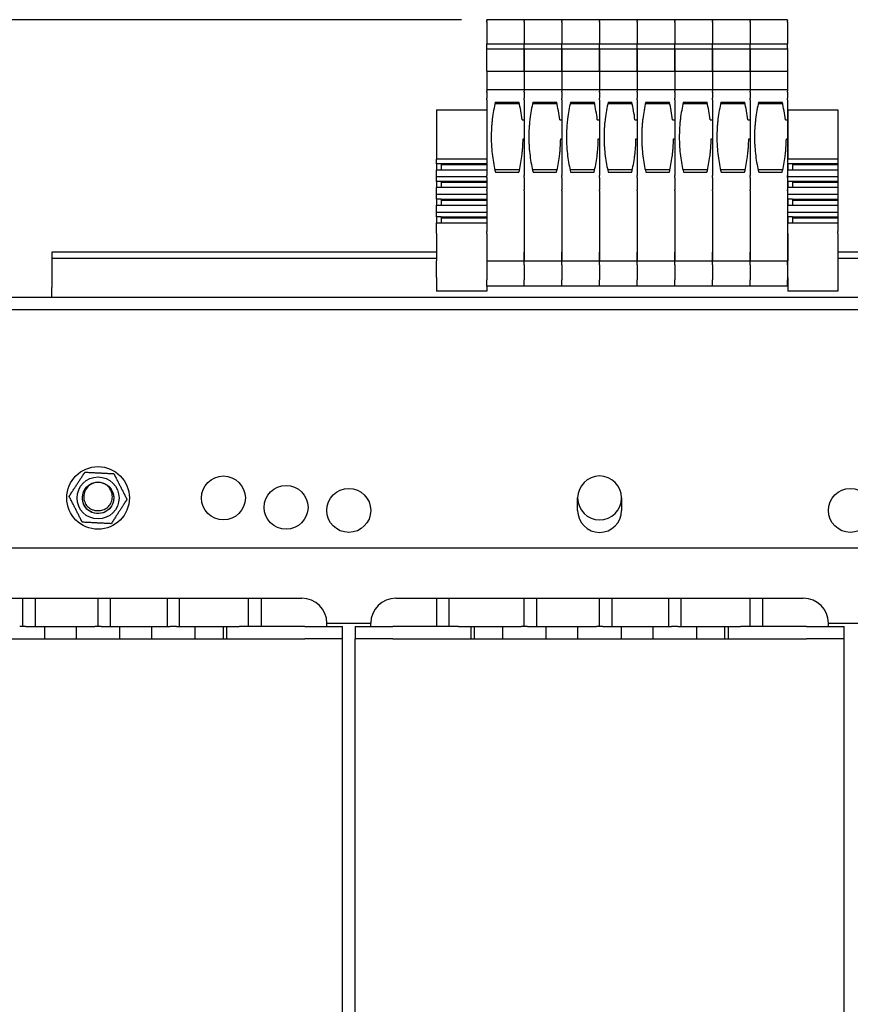
# Model space of a CAD drawing. Units: millimetres. Extents: x 0 to 1188, y 0 to 840.
# Drawn here: x 567 to 699, y 382 to 539 of the extents above; entities that cross this region are included whole.
import ezdxf

# ---------------------------------------------------------------- set-up
doc = ezdxf.new("R2010")
doc.units = ezdxf.units.MM
doc.header["$LTSCALE"] = 4
doc.layers.add('Dimensions(ISO)', color=156, linetype='Continuous', lineweight=18, true_color=0x004080)
doc.layers.add('Visible Edges(ISO)', color=7, linetype='Continuous', lineweight=25)
doc.styles.get("Standard").update_dxf_attribs({"font": 'arial.ttf'})
doc.dimstyles.new('Cotas normal (ISO) Medianas', dxfattribs={"dimscale": 4, "dimtxt": 2.5, "dimasz": 2.5, "dimexe": 3.175, "dimexo": 1, "dimgap": 0.762, "dimtad": 1, "dimrnd": 1e-08, "dimzin": 0, "dimtxsty": 'Standard', "dimcen": 0.09, "dimdle": 10, "dimclrd": 156, "dimclre": 156, "dimclrt": 156, "dimazin": 0, "dimtfac": 0.8, "dimtmove": 0, "dimatfit": 3, "dimfxl": 1, "dimtolj": 1, "dimtzin": 0, "dimlwd": 25, "dimlwe": 25, "dimarcsym": 0})

# ---------------------------------------------------------------- blocks, each defined once
blk = doc.blocks.new('*D15')
at = {"layer": 'Defpoints', "color": 0, "linetype": 'Continuous', "transparency": 16777216}
for p in [(473.55, 538.67), (641.25, 538.67), (539.25, 270.37)]:
    blk.add_point(p, dxfattribs=at)
at = {"layer": 'Dimensions(ISO)', "color": 156, "linetype": 'Continuous', "lineweight": 25, "true_color": 0x004080, "transparency": 16777216}
for p, q in [((637.25, 538.67), (460.85, 538.67)), ((473.55, 280.37), (473.55, 528.67)), ((535.25, 270.37), (460.85, 270.37))]:
    blk.add_line(p, q, dxfattribs=at)
at = {"layer": 'Dimensions(ISO)', "color": 156, "linetype": 'Continuous', "true_color": 0x004080, "transparency": 16777216}
for points in [[(471.89, 528.67), (475.22, 528.67), (473.55, 538.67)], [(471.89, 280.37), (475.22, 280.37), (473.55, 270.37)]]:
    blk.add_solid(points, dxfattribs=at)
at = {"layer": 'Dimensions(ISO)', "color": 156, "linetype": 'Continuous', "lineweight": 25, "true_color": 0x004080, "transparency": 16777216, "insert": (457.46, 370.08), "char_height": 10, "attachment_point": 1, "rotation": 90}
blk.add_mtext('\\A1; \\fArial|b0|i0;\\H9.9492;(C) 268,00', dxfattribs=at)

msp = doc.modelspace()

# ---------------------------------------------------------------- linework, layer by layer
at = {"layer": 'Visible Edges(ISO)'}
for p, q in [((641.251, 538.524), (641.251, 538.674)), ((647.251, 538.674), (641.251, 538.674)), ((641.251, 538.524), (641.251, 538.434)), ((641.251, 538.297), (641.251, 538.434)), ((641.251, 538.297), (641.251, 538.097)), ((641.251, 538.097), (641.251, 537.96)), ((641.251, 537.96), (641.251, 534.821)), ((647.251, 538.524), (647.251, 538.674)), ((653.251, 538.674), (647.251, 538.674)), ((647.251, 538.524), (647.251, 538.674)), ((647.251, 538.524), (647.251, 538.434)), ((647.251, 538.524), (647.251, 538.434)), ((647.251, 538.297), (647.251, 538.434)), ((647.251, 538.297), (647.251, 538.434)), ((647.251, 538.297), (647.251, 538.097)), ((647.251, 538.297), (647.251, 538.097)), ((647.251, 538.097), (647.251, 537.96)), ((647.251, 538.097), (647.251, 537.96)), ((647.251, 537.96), (647.251, 534.821)), ((647.251, 537.96), (647.251, 534.821)), ((653.251, 538.524), (653.251, 538.674)), ((659.251, 538.674), (653.251, 538.674)), ((653.251, 538.524), (653.251, 538.674)), ((653.251, 538.524), (653.251, 538.434)), ((653.251, 538.524), (653.251, 538.434)), ((653.251, 538.297), (653.251, 538.434)), ((653.251, 538.297), (653.251, 538.434)), ((653.251, 538.297), (653.251, 538.097)), ((653.251, 538.297), (653.251, 538.097)), ((653.251, 538.097), (653.251, 537.96)), ((653.251, 538.097), (653.251, 537.96)), ((653.251, 537.96), (653.251, 534.821)), ((653.251, 537.96), (653.251, 534.821)), ((659.251, 538.524), (659.251, 538.674)), ((665.251, 538.674), (659.251, 538.674)), ((659.251, 538.524), (659.251, 538.674)), ((659.251, 538.524), (659.251, 538.434)), ((659.251, 538.524), (659.251, 538.434)), ((659.251, 538.297), (659.251, 538.434)), ((659.251, 538.297), (659.251, 538.434)), ((659.251, 538.297), (659.251, 538.097)), ((659.251, 538.297), (659.251, 538.097)), ((659.251, 538.097), (659.251, 537.96)), ((659.251, 538.097), (659.251, 537.96)), ((659.251, 537.96), (659.251, 534.821)), ((659.251, 537.96), (659.251, 534.821)), ((665.251, 538.524), (665.251, 538.674)), ((665.251, 538.524), (665.251, 538.674)), ((671.251, 538.674), (665.251, 538.674)), ((665.251, 538.524), (665.251, 538.434)), ((665.251, 538.524), (665.251, 538.434)), ((665.251, 538.297), (665.251, 538.434)), ((665.251, 538.297), (665.251, 538.434)), ((665.251, 538.297), (665.251, 538.097)), ((665.251, 538.297), (665.251, 538.097)), ((665.251, 538.097), (665.251, 537.96)), ((665.251, 538.097), (665.251, 537.96)), ((665.251, 537.96), (665.251, 534.821)), ((665.251, 537.96), (665.251, 534.821)), ((671.251, 538.524), (671.251, 538.674)), ((671.251, 538.524), (671.251, 538.674)), ((677.251, 538.674), (671.251, 538.674)), ((671.251, 538.524), (671.251, 538.434)), ((671.251, 538.524), (671.251, 538.434)), ((671.251, 538.297), (671.251, 538.434)), ((671.251, 538.297), (671.251, 538.434)), ((671.251, 538.297), (671.251, 538.097)), ((671.251, 538.297), (671.251, 538.097)), ((671.251, 538.097), (671.251, 537.96)), ((671.251, 538.097), (671.251, 537.96)), ((671.251, 537.96), (671.251, 534.821)), ((671.251, 537.96), (671.251, 534.821)), ((677.251, 538.524), (677.251, 538.674)), ((677.251, 538.524), (677.251, 538.674)), ((683.251, 538.674), (677.251, 538.674)), ((677.251, 538.524), (677.251, 538.434)), ((677.251, 538.524), (677.251, 538.434)), ((677.251, 538.297), (677.251, 538.434)), ((677.251, 538.297), (677.251, 538.434)), ((677.251, 538.297), (677.251, 538.097)), ((677.251, 538.297), (677.251, 538.097)), ((677.251, 538.097), (677.251, 537.96)), ((677.251, 538.097), (677.251, 537.96)), ((677.251, 537.96), (677.251, 534.821)), ((677.251, 537.96), (677.251, 534.821)), ((683.251, 538.524), (683.251, 538.674)), ((689.251, 538.674), (683.251, 538.674)), ((683.251, 538.524), (683.251, 538.674)), ((683.251, 538.524), (683.251, 538.434)), ((683.251, 538.524), (683.251, 538.434)), ((683.251, 538.297), (683.251, 538.434)), ((683.251, 538.297), (683.251, 538.434)), ((683.251, 538.297), (683.251, 538.097)), ((683.251, 538.297), (683.251, 538.097)), ((683.251, 538.097), (683.251, 537.96)), ((683.251, 538.097), (683.251, 537.96)), ((683.251, 537.96), (683.251, 534.821)), ((683.251, 537.96), (683.251, 534.821)), ((689.251, 538.524), (689.251, 538.674)), ((689.251, 538.524), (689.251, 538.434)), ((689.251, 538.297), (689.251, 538.434)), ((689.251, 538.297), (689.251, 538.097)), ((689.251, 538.097), (689.251, 537.96)), ((689.251, 537.96), (689.251, 534.821)), ((641.251, 534.074), (641.251, 534.821)), ((641.251, 534.821), (647.251, 534.821)), ((647.251, 534.074), (647.251, 534.821)), ((647.251, 534.821), (653.251, 534.821)), ((647.251, 534.074), (647.251, 534.821)), ((653.251, 534.074), (653.251, 534.821)), ((653.251, 534.821), (659.251, 534.821)), ((653.251, 534.074), (653.251, 534.821)), ((659.251, 534.074), (659.251, 534.821)), ((659.251, 534.821), (665.251, 534.821)), ((659.251, 534.074), (659.251, 534.821)), ((665.251, 534.074), (665.251, 534.821)), ((665.251, 534.074), (665.251, 534.821)), ((665.251, 534.821), (671.251, 534.821)), ((671.251, 534.074), (671.251, 534.821)), ((671.251, 534.074), (671.251, 534.821)), ((671.251, 534.821), (677.251, 534.821)), ((677.251, 534.074), (677.251, 534.821)), ((677.251, 534.074), (677.251, 534.821)), ((677.251, 534.821), (683.251, 534.821)), ((683.251, 534.074), (683.251, 534.821)), ((683.251, 534.821), (689.251, 534.821)), ((683.251, 534.074), (683.251, 534.821)), ((689.251, 534.074), (689.251, 534.821)), ((641.251, 534.074), (641.251, 534.051)), ((641.251, 530.448), (641.251, 534.051)), ((641.251, 534.051), (647.251, 534.051)), ((647.251, 534.074), (647.251, 534.051)), ((647.251, 534.074), (647.251, 534.051)), ((647.251, 530.448), (647.251, 534.051)), ((647.251, 534.051), (653.251, 534.051)), ((647.251, 534.051), (647.251, 530.448)), ((653.251, 534.074), (653.251, 534.051)), ((653.251, 534.074), (653.251, 534.051)), ((653.251, 530.448), (653.251, 534.051)), ((653.251, 534.051), (659.251, 534.051)), ((653.251, 534.051), (653.251, 530.448)), ((659.251, 534.074), (659.251, 534.051)), ((659.251, 534.074), (659.251, 534.051)), ((659.251, 530.448), (659.251, 534.051)), ((659.251, 534.051), (665.251, 534.051)), ((659.251, 534.051), (659.251, 530.448)), ((665.251, 534.074), (665.251, 534.051)), ((665.251, 534.074), (665.251, 534.051)), ((665.251, 534.051), (665.251, 530.448)), ((665.251, 530.448), (665.251, 534.051)), ((665.251, 534.051), (671.251, 534.051)), ((671.251, 534.074), (671.251, 534.051)), ((671.251, 534.074), (671.251, 534.051)), ((671.251, 534.051), (671.251, 530.448)), ((671.251, 530.448), (671.251, 534.051)), ((671.251, 534.051), (677.251, 534.051)), ((677.251, 534.074), (677.251, 534.051)), ((677.251, 534.074), (677.251, 534.051)), ((677.251, 534.051), (677.251, 530.448)), ((677.251, 530.448), (677.251, 534.051)), ((677.251, 534.051), (683.251, 534.051)), ((683.251, 534.074), (683.251, 534.051)), ((683.251, 534.074), (683.251, 534.051)), ((683.251, 530.448), (683.251, 534.051)), ((683.251, 534.051), (689.251, 534.051)), ((683.251, 534.051), (683.251, 530.448)), ((689.251, 534.074), (689.251, 534.051)), ((689.251, 534.051), (689.251, 530.448)), ((641.251, 530.448), (647.251, 530.448)), ((641.251, 530.448), (641.251, 527.485)), ((647.251, 530.448), (653.251, 530.448)), ((647.251, 530.448), (647.251, 527.485)), ((647.251, 530.448), (647.251, 527.485)), ((653.251, 530.448), (659.251, 530.448)), ((653.251, 530.448), (653.251, 527.485)), ((653.251, 530.448), (653.251, 527.485)), ((659.251, 530.448), (665.251, 530.448)), ((659.251, 530.448), (659.251, 527.485)), ((659.251, 530.448), (659.251, 527.485)), ((665.251, 530.448), (665.251, 527.485)), ((665.251, 530.448), (671.251, 530.448)), ((665.251, 530.448), (665.251, 527.485)), ((671.251, 530.448), (671.251, 527.485)), ((671.251, 530.448), (677.251, 530.448)), ((671.251, 530.448), (671.251, 527.485)), ((677.251, 530.448), (677.251, 527.485)), ((677.251, 530.448), (683.251, 530.448)), ((677.251, 530.448), (677.251, 527.485)), ((683.251, 530.448), (689.251, 530.448)), ((683.251, 530.448), (683.251, 527.485)), ((683.251, 530.448), (683.251, 527.485)), ((689.251, 530.448), (689.251, 527.485)), ((641.251, 527.435), (641.251, 527.485)), ((647.251, 527.485), (641.251, 527.485)), ((641.251, 527.435), (641.251, 527.257)), ((641.251, 527.107), (641.251, 527.257)), ((641.251, 527.107), (641.251, 526.157)), ((647.251, 527.435), (647.251, 527.485)), ((653.251, 527.485), (647.251, 527.485)), ((647.251, 527.435), (647.251, 527.485)), ((647.251, 527.435), (647.251, 527.257)), ((647.251, 527.435), (647.251, 527.257)), ((647.251, 527.107), (647.251, 527.257)), ((647.251, 527.107), (647.251, 527.257)), ((647.251, 527.107), (647.251, 526.157)), ((647.251, 527.107), (647.251, 526.157)), ((653.251, 527.435), (653.251, 527.485)), ((659.251, 527.485), (653.251, 527.485)), ((653.251, 527.435), (653.251, 527.485)), ((653.251, 527.435), (653.251, 527.257)), ((653.251, 527.435), (653.251, 527.257)), ((653.251, 527.107), (653.251, 527.257)), ((653.251, 527.107), (653.251, 527.257)), ((653.251, 527.107), (653.251, 526.157)), ((653.251, 527.107), (653.251, 526.157)), ((659.251, 527.435), (659.251, 527.485)), ((665.251, 527.485), (659.251, 527.485)), ((659.251, 527.435), (659.251, 527.485)), ((659.251, 527.435), (659.251, 527.257)), ((659.251, 527.435), (659.251, 527.257)), ((659.251, 527.107), (659.251, 527.257)), ((659.251, 527.107), (659.251, 527.257)), ((659.251, 527.107), (659.251, 526.157)), ((659.251, 527.107), (659.251, 526.157)), ((665.251, 527.435), (665.251, 527.485)), ((665.251, 527.435), (665.251, 527.485)), ((671.251, 527.485), (665.251, 527.485)), ((665.251, 527.435), (665.251, 527.257)), ((665.251, 527.435), (665.251, 527.257)), ((665.251, 527.107), (665.251, 527.257)), ((665.251, 527.107), (665.251, 527.257)), ((665.251, 527.107), (665.251, 526.157)), ((665.251, 527.107), (665.251, 526.157)), ((671.251, 527.435), (671.251, 527.485)), ((671.251, 527.435), (671.251, 527.485)), ((677.251, 527.485), (671.251, 527.485)), ((671.251, 527.435), (671.251, 527.257)), ((671.251, 527.435), (671.251, 527.257)), ((671.251, 527.107), (671.251, 527.257)), ((671.251, 527.107), (671.251, 527.257)), ((671.251, 527.107), (671.251, 526.157)), ((671.251, 527.107), (671.251, 526.157)), ((677.251, 527.435), (677.251, 527.485)), ((677.251, 527.435), (677.251, 527.485)), ((683.251, 527.485), (677.251, 527.485)), ((677.251, 527.435), (677.251, 527.257)), ((677.251, 527.435), (677.251, 527.257)), ((677.251, 527.107), (677.251, 527.257)), ((677.251, 527.107), (677.251, 527.257)), ((677.251, 527.107), (677.251, 526.157)), ((677.251, 527.107), (677.251, 526.157)), ((683.251, 527.435), (683.251, 527.485)), ((689.251, 527.485), (683.251, 527.485)), ((683.251, 527.435), (683.251, 527.485)), ((683.251, 527.435), (683.251, 527.257)), ((683.251, 527.435), (683.251, 527.257)), ((683.251, 527.107), (683.251, 527.257)), ((683.251, 527.107), (683.251, 527.257)), ((683.251, 527.107), (683.251, 526.157)), ((683.251, 527.107), (683.251, 526.157)), ((689.251, 527.435), (689.251, 527.485)), ((689.251, 527.435), (689.251, 527.257)), ((689.251, 527.107), (689.251, 527.257)), ((689.251, 527.107), (689.251, 526.157)), ((641.251, 525.878), (641.251, 526.157)), ((641.251, 525.878), (641.251, 513.802)), ((642.577, 525.315), (646.446, 525.315)), ((642.623, 525.514), (646.399, 525.514)), ((647.251, 525.878), (647.251, 526.157)), ((647.251, 525.878), (647.251, 526.157)), ((647.251, 525.878), (647.251, 513.802)), ((647.251, 525.878), (647.251, 522.67)), ((648.577, 525.315), (652.446, 525.315)), ((648.623, 525.514), (652.399, 525.514)), ((653.251, 525.878), (653.251, 526.157)), ((653.251, 525.878), (653.251, 526.157)), ((653.251, 525.878), (653.251, 513.802)), ((653.251, 525.878), (653.251, 522.67)), ((654.577, 525.315), (658.446, 525.315)), ((654.623, 525.514), (658.399, 525.514)), ((659.251, 525.878), (659.251, 526.157)), ((659.251, 525.878), (659.251, 526.157)), ((659.251, 525.878), (659.251, 513.802)), ((659.251, 525.878), (659.251, 522.67)), ((660.577, 525.315), (664.446, 525.315)), ((660.623, 525.514), (664.399, 525.514)), ((665.251, 525.878), (665.251, 526.157)), ((665.251, 525.878), (665.251, 526.157)), ((665.251, 525.878), (665.251, 522.67)), ((665.251, 525.878), (665.251, 513.802)), ((666.577, 525.315), (670.446, 525.315)), ((666.623, 525.514), (670.399, 525.514)), ((671.251, 525.878), (671.251, 526.157)), ((671.251, 525.878), (671.251, 526.157)), ((671.251, 525.878), (671.251, 522.67)), ((671.251, 525.878), (671.251, 513.802)), ((672.577, 525.315), (676.446, 525.315)), ((672.623, 525.514), (676.399, 525.514)), ((677.251, 525.878), (677.251, 526.157)), ((677.251, 525.878), (677.251, 526.157)), ((677.251, 525.878), (677.251, 522.67)), ((677.251, 525.878), (677.251, 513.802)), ((678.577, 525.315), (682.446, 525.315)), ((678.623, 525.514), (682.399, 525.514)), ((683.251, 525.878), (683.251, 526.157)), ((683.251, 525.878), (683.251, 526.157)), ((683.251, 525.878), (683.251, 513.802)), ((683.251, 525.878), (683.251, 522.67)), ((684.577, 525.315), (688.446, 525.315)), ((684.623, 525.514), (688.399, 525.514)), ((689.251, 525.878), (689.251, 526.157)), ((689.251, 525.878), (689.251, 522.67)), ((633.251, 524.273), (633.251, 516.407)), ((633.251, 524.273), (641.251, 524.273)), ((689.266, 524.273), (689.266, 516.407)), ((689.266, 524.273), (697.266, 524.273)), ((697.266, 524.273), (697.266, 516.407)), ((646.897, 522.67), (647.251, 522.67)), ((652.897, 522.67), (653.251, 522.67)), ((658.897, 522.67), (659.251, 522.67)), ((664.897, 522.67), (665.251, 522.67)), ((670.897, 522.67), (671.251, 522.67)), ((676.897, 522.67), (677.251, 522.67)), ((682.897, 522.67), (683.251, 522.67)), ((688.897, 522.67), (689.251, 522.67)), ((689.251, 522.67), (689.251, 519.67)), ((647.05, 519.67), (647.251, 519.67)), ((647.251, 519.67), (647.251, 513.802)), ((653.05, 519.67), (653.251, 519.67)), ((653.251, 519.67), (653.251, 513.802)), ((659.05, 519.67), (659.251, 519.67)), ((659.251, 519.67), (659.251, 513.802)), ((665.05, 519.67), (665.251, 519.67)), ((665.251, 519.67), (665.251, 513.802)), ((671.05, 519.67), (671.251, 519.67)), ((671.251, 519.67), (671.251, 513.802)), ((677.05, 519.67), (677.251, 519.67)), ((677.251, 519.67), (677.251, 513.802)), ((683.05, 519.67), (683.251, 519.67)), ((683.251, 519.67), (683.251, 513.802)), ((689.05, 519.67), (689.251, 519.67)), ((689.251, 519.67), (689.251, 513.802)), ((633.251, 515.668), (633.251, 516.407)), ((641.251, 516.407), (633.251, 516.407)), ((633.251, 515.668), (633.251, 514.685)), ((634.001, 515.668), (633.251, 515.668)), ((634.001, 515.668), (634.001, 514.685)), ((641.251, 515.668), (634.001, 515.668)), ((641.251, 515.513), (634.001, 515.513)), ((689.266, 515.668), (689.266, 516.407)), ((697.266, 516.407), (689.266, 516.407)), ((689.266, 515.668), (689.266, 514.685)), ((690.016, 515.668), (689.266, 515.668)), ((690.016, 515.668), (690.016, 514.685)), ((697.266, 515.668), (690.016, 515.668)), ((697.266, 515.513), (690.016, 515.513)), ((697.266, 516.407), (697.266, 515.668)), ((697.266, 515.668), (697.266, 515.513)), ((697.266, 515.513), (697.266, 514.685)), ((633.251, 513.598), (633.251, 514.685)), ((641.251, 514.685), (633.251, 514.685)), ((641.251, 513.478), (641.251, 513.802)), ((646.47, 514.707), (642.553, 514.707)), ((642.636, 514.346), (646.387, 514.346)), ((647.251, 513.478), (647.251, 513.802)), ((647.251, 513.478), (647.251, 513.802)), ((652.47, 514.707), (648.553, 514.707)), ((648.636, 514.346), (652.387, 514.346)), ((653.251, 513.478), (653.251, 513.802)), ((653.251, 513.478), (653.251, 513.802)), ((658.47, 514.707), (654.553, 514.707)), ((654.636, 514.346), (658.387, 514.346)), ((659.251, 513.478), (659.251, 513.802)), ((659.251, 513.478), (659.251, 513.802)), ((664.47, 514.707), (660.553, 514.707)), ((660.636, 514.346), (664.387, 514.346)), ((665.251, 513.478), (665.251, 513.802)), ((665.251, 513.478), (665.251, 513.802)), ((670.47, 514.707), (666.553, 514.707)), ((666.636, 514.346), (670.387, 514.346)), ((671.251, 513.478), (671.251, 513.802)), ((671.251, 513.478), (671.251, 513.802)), ((676.47, 514.707), (672.553, 514.707)), ((672.636, 514.346), (676.387, 514.346)), ((677.251, 513.478), (677.251, 513.802)), ((677.251, 513.478), (677.251, 513.802)), ((682.47, 514.707), (678.553, 514.707)), ((678.636, 514.346), (682.387, 514.346)), ((683.251, 513.478), (683.251, 513.802)), ((683.251, 513.478), (683.251, 513.802)), ((688.47, 514.707), (684.553, 514.707)), ((684.636, 514.346), (688.387, 514.346)), ((689.251, 513.478), (689.251, 513.802)), ((689.266, 513.598), (689.266, 514.685)), ((697.266, 514.685), (689.266, 514.685)), ((697.266, 514.685), (697.266, 513.598)), ((633.251, 512.859), (633.251, 513.598)), ((641.251, 513.598), (633.251, 513.598)), ((633.251, 512.859), (633.251, 511.876)), ((634.001, 512.859), (633.251, 512.859)), ((634.001, 512.859), (634.001, 511.876)), ((641.251, 512.859), (634.001, 512.859)), ((641.251, 512.704), (634.001, 512.704)), ((641.251, 513.478), (641.251, 511.513)), ((647.251, 513.478), (647.251, 511.513)), ((647.251, 513.478), (647.251, 511.513)), ((653.251, 513.478), (653.251, 511.513)), ((653.251, 513.478), (653.251, 511.513)), ((659.251, 513.478), (659.251, 511.513)), ((659.251, 513.478), (659.251, 511.513)), ((665.251, 513.478), (665.251, 511.513)), ((665.251, 513.478), (665.251, 511.513)), ((671.251, 513.478), (671.251, 511.513)), ((671.251, 513.478), (671.251, 511.513)), ((677.251, 513.478), (677.251, 511.513)), ((677.251, 513.478), (677.251, 511.513)), ((683.251, 513.478), (683.251, 511.513)), ((683.251, 513.478), (683.251, 511.513)), ((689.251, 513.478), (689.251, 511.513)), ((689.266, 512.859), (689.266, 513.598)), ((697.266, 513.598), (689.266, 513.598)), ((689.266, 512.859), (689.266, 511.876)), ((690.016, 512.859), (689.266, 512.859)), ((690.016, 512.859), (690.016, 511.876)), ((697.266, 512.859), (690.016, 512.859)), ((697.266, 512.704), (690.016, 512.704)), ((697.266, 513.598), (697.266, 512.859)), ((697.266, 512.859), (697.266, 512.704)), ((697.266, 512.704), (697.266, 511.876)), ((633.251, 510.789), (633.251, 511.876)), ((641.251, 511.876), (633.251, 511.876)), ((633.251, 510.05), (633.251, 510.789)), ((641.251, 510.789), (633.251, 510.789)), ((641.251, 511.363), (641.251, 511.513)), ((641.251, 511.363), (641.251, 511.145)), ((641.251, 511.145), (641.251, 504.971)), ((647.251, 511.363), (647.251, 511.513)), ((647.251, 511.363), (647.251, 511.513)), ((647.251, 511.363), (647.251, 511.145)), ((647.251, 511.363), (647.251, 511.145)), ((647.251, 511.145), (647.251, 501.557)), ((647.251, 511.145), (647.251, 501.557)), ((653.251, 511.363), (653.251, 511.513)), ((653.251, 511.363), (653.251, 511.513)), ((653.251, 511.363), (653.251, 511.145)), ((653.251, 511.363), (653.251, 511.145)), ((653.251, 511.145), (653.251, 501.557)), ((653.251, 511.145), (653.251, 501.557)), ((659.251, 511.363), (659.251, 511.513)), ((659.251, 511.363), (659.251, 511.513)), ((659.251, 511.363), (659.251, 511.145)), ((659.251, 511.363), (659.251, 511.145)), ((659.251, 511.145), (659.251, 501.557)), ((659.251, 511.145), (659.251, 501.557)), ((665.251, 511.363), (665.251, 511.513)), ((665.251, 511.363), (665.251, 511.513)), ((665.251, 511.363), (665.251, 511.145)), ((665.251, 511.363), (665.251, 511.145)), ((665.251, 511.145), (665.251, 501.557)), ((665.251, 511.145), (665.251, 501.557)), ((671.251, 511.363), (671.251, 511.513)), ((671.251, 511.363), (671.251, 511.513)), ((671.251, 511.363), (671.251, 511.145)), ((671.251, 511.363), (671.251, 511.145)), ((671.251, 511.145), (671.251, 501.557)), ((671.251, 511.145), (671.251, 501.557)), ((677.251, 511.363), (677.251, 511.513)), ((677.251, 511.363), (677.251, 511.513)), ((677.251, 511.363), (677.251, 511.145)), ((677.251, 511.363), (677.251, 511.145)), ((677.251, 511.145), (677.251, 501.557)), ((677.251, 511.145), (677.251, 501.557)), ((683.251, 511.363), (683.251, 511.513)), ((683.251, 511.363), (683.251, 511.513)), ((683.251, 511.363), (683.251, 511.145)), ((683.251, 511.363), (683.251, 511.145)), ((683.251, 511.145), (683.251, 501.557)), ((683.251, 511.145), (683.251, 501.557)), ((689.251, 511.363), (689.251, 511.513)), ((689.251, 511.363), (689.251, 511.145)), ((689.251, 511.145), (689.251, 501.557)), ((689.266, 510.789), (689.266, 511.876)), ((697.266, 511.876), (689.266, 511.876)), ((689.266, 510.05), (689.266, 510.789)), ((697.266, 510.789), (689.266, 510.789)), ((697.266, 511.876), (697.266, 510.789)), ((697.266, 510.789), (697.266, 510.05)), ((633.251, 510.05), (633.251, 509.066)), ((634.001, 510.05), (633.251, 510.05)), ((633.251, 507.98), (633.251, 509.066)), ((633.251, 509.066), (641.251, 509.066)), ((634.001, 510.05), (634.001, 509.066)), ((634.001, 510.05), (641.251, 510.05)), ((634.001, 509.895), (641.251, 509.895)), ((689.266, 510.05), (689.266, 509.066)), ((690.016, 510.05), (689.266, 510.05)), ((689.266, 507.98), (689.266, 509.066)), ((689.266, 509.066), (697.266, 509.066)), ((690.016, 510.05), (690.016, 509.066)), ((690.016, 510.05), (697.266, 510.05)), ((690.016, 509.895), (697.266, 509.895)), ((697.266, 510.05), (697.266, 509.895)), ((697.266, 509.895), (697.266, 509.066)), ((697.266, 509.066), (697.266, 507.98)), ((633.251, 507.241), (633.251, 507.98)), ((633.251, 507.98), (641.251, 507.98)), ((689.266, 507.241), (689.266, 507.98)), ((689.266, 507.98), (697.266, 507.98)), ((697.266, 507.98), (697.266, 507.241)), ((633.251, 507.241), (633.251, 506.257)), ((634.001, 507.241), (633.251, 507.241)), ((633.251, 505.148), (633.251, 506.257)), ((633.251, 506.257), (641.251, 506.257)), ((634.001, 507.241), (634.001, 506.257)), ((634.001, 507.241), (641.251, 507.241)), ((634.001, 507.086), (641.251, 507.086)), ((689.266, 507.241), (689.266, 506.257)), ((690.016, 507.241), (689.266, 507.241)), ((689.266, 505.148), (689.266, 506.257)), ((689.266, 506.257), (697.266, 506.257)), ((690.016, 507.241), (690.016, 506.257)), ((690.016, 507.241), (697.266, 507.241)), ((690.016, 507.086), (697.266, 507.086)), ((697.266, 507.241), (697.266, 507.086)), ((697.266, 507.086), (697.266, 506.257)), ((697.266, 506.257), (697.266, 505.148)), ((633.251, 504.861), (633.251, 505.148)), ((633.251, 504.574), (633.251, 504.861)), ((633.251, 504.574), (633.251, 500.195)), ((641.251, 504.971), (641.251, 504.861)), ((641.251, 504.574), (641.251, 504.861)), ((641.251, 504.574), (641.251, 500.195)), ((689.266, 504.861), (689.266, 505.148)), ((689.266, 504.574), (689.266, 504.861)), ((689.266, 504.574), (689.266, 500.195)), ((697.266, 505.148), (697.266, 504.861)), ((697.266, 504.574), (697.266, 504.861)), ((697.266, 504.574), (697.266, 500.195)), ((633.251, 501.573), (571.876, 501.573)), ((571.876, 501.573), (571.876, 500.573)), ((647.251, 500.171), (647.251, 501.557)), ((647.251, 501.557), (647.251, 500.171)), ((653.251, 500.171), (653.251, 501.557)), ((653.251, 501.557), (653.251, 500.171)), ((659.251, 500.171), (659.251, 501.557)), ((659.251, 501.557), (659.251, 500.171)), ((665.251, 501.557), (665.251, 500.171)), ((665.251, 500.171), (665.251, 501.557)), ((671.251, 501.557), (671.251, 500.171)), ((671.251, 500.171), (671.251, 501.557)), ((677.251, 501.557), (677.251, 500.171)), ((677.251, 500.171), (677.251, 501.557)), ((683.251, 500.171), (683.251, 501.557)), ((683.251, 501.557), (683.251, 500.171)), ((689.266, 501.573), (689.251, 501.573)), ((689.251, 501.557), (689.251, 500.171)), ((750.626, 501.573), (697.266, 501.573)), ((633.251, 500.573), (571.876, 500.573)), ((571.876, 500.573), (571.876, 499.573)), ((633.251, 497.537), (633.251, 500.195)), ((641.251, 500.195), (641.251, 497.683)), ((647.251, 500.171), (641.251, 500.171)), ((647.251, 499.571), (647.251, 500.171)), ((653.251, 500.171), (647.251, 500.171)), ((647.251, 499.571), (647.251, 500.171)), ((653.251, 499.571), (653.251, 500.171)), ((659.251, 500.171), (653.251, 500.171)), ((653.251, 499.571), (653.251, 500.171)), ((659.251, 499.571), (659.251, 500.171)), ((665.251, 500.171), (659.251, 500.171)), ((659.251, 499.571), (659.251, 500.171)), ((665.251, 499.571), (665.251, 500.171)), ((665.251, 499.571), (665.251, 500.171)), ((671.251, 500.171), (665.251, 500.171)), ((671.251, 499.571), (671.251, 500.171)), ((671.251, 499.571), (671.251, 500.171)), ((677.251, 500.171), (671.251, 500.171)), ((677.251, 499.571), (677.251, 500.171)), ((677.251, 499.571), (677.251, 500.171)), ((683.251, 500.171), (677.251, 500.171)), ((683.251, 499.571), (683.251, 500.171)), ((689.251, 500.171), (683.251, 500.171)), ((683.251, 499.571), (683.251, 500.171)), ((689.266, 500.573), (689.251, 500.573)), ((689.251, 499.571), (689.251, 500.171)), ((689.266, 497.537), (689.266, 500.195)), ((750.626, 500.573), (697.266, 500.573)), ((697.266, 500.195), (697.266, 497.537)), ((571.876, 499.573), (571.876, 495.923)), ((647.251, 499.571), (647.251, 497.171)), ((647.251, 499.571), (647.251, 497.171)), ((653.251, 499.571), (653.251, 497.171)), ((653.251, 499.571), (653.251, 497.171)), ((659.251, 499.571), (659.251, 497.171)), ((659.251, 499.571), (659.251, 497.171)), ((665.251, 499.571), (665.251, 497.171)), ((665.251, 499.571), (665.251, 497.171)), ((671.251, 499.571), (671.251, 497.171)), ((671.251, 499.571), (671.251, 497.171)), ((677.251, 499.571), (677.251, 497.171)), ((677.251, 499.571), (677.251, 497.171)), ((683.251, 499.571), (683.251, 497.171)), ((683.251, 499.571), (683.251, 497.171)), ((689.251, 499.571), (689.251, 497.171)), ((633.251, 497.537), (633.251, 495.382)), ((641.251, 497.683), (641.251, 497.171)), ((641.251, 496.171), (641.251, 497.171)), ((647.251, 496.171), (647.251, 497.171)), ((647.251, 496.171), (647.251, 497.171)), ((653.251, 496.171), (653.251, 497.171)), ((653.251, 496.171), (653.251, 497.171)), ((659.251, 496.171), (659.251, 497.171)), ((659.251, 496.171), (659.251, 497.171)), ((665.251, 496.171), (665.251, 497.171)), ((665.251, 496.171), (665.251, 497.171)), ((671.251, 496.171), (671.251, 497.171)), ((671.251, 496.171), (671.251, 497.171)), ((677.251, 496.171), (677.251, 497.171)), ((677.251, 496.171), (677.251, 497.171)), ((683.251, 496.171), (683.251, 497.171)), ((683.251, 496.171), (683.251, 497.171)), ((689.251, 496.171), (689.251, 497.171)), ((689.266, 497.537), (689.266, 495.382)), ((697.266, 497.537), (697.266, 495.382)), ((571.876, 494.368), (571.876, 495.923)), ((633.251, 495.335), (633.251, 495.382)), ((641.251, 495.335), (633.251, 495.335)), ((647.251, 496.171), (641.251, 496.171)), ((641.251, 496.171), (641.251, 495.382)), ((641.251, 495.335), (641.251, 495.382)), ((653.251, 496.171), (647.251, 496.171)), ((659.251, 496.171), (653.251, 496.171)), ((665.251, 496.171), (659.251, 496.171)), ((671.251, 496.171), (665.251, 496.171)), ((677.251, 496.171), (671.251, 496.171)), ((683.251, 496.171), (677.251, 496.171)), ((689.251, 496.171), (683.251, 496.171)), ((689.266, 495.335), (689.266, 495.382)), ((697.266, 495.335), (689.266, 495.335)), ((697.266, 495.335), (697.266, 495.382)), ((754.751, 494.368), (563.751, 494.368)), ((754.751, 492.368), (563.751, 492.368)), ((655.751, 460.368), (655.751, 462.368)), ((662.751, 462.368), (662.751, 460.368)), ((779.251, 454.368), (539.251, 454.368)), ((555.251, 446.368), (567.251, 446.368)), ((567.251, 446.368), (569.251, 446.368)), ((567.251, 441.868), (567.251, 446.368)), ((569.251, 446.368), (579.251, 446.368)), ((569.251, 441.868), (569.251, 446.368)), ((579.251, 446.368), (581.251, 446.368)), ((579.251, 441.868), (579.251, 446.368)), ((581.251, 446.368), (590.251, 446.368)), ((581.251, 441.868), (581.251, 446.368)), ((590.251, 446.368), (590.251, 441.868)), ((590.251, 446.368), (592.251, 446.368)), ((592.251, 446.368), (603.251, 446.368)), ((592.251, 441.868), (592.251, 446.368)), ((603.251, 441.868), (603.251, 446.368)), ((603.251, 446.368), (605.251, 446.368)), ((605.251, 446.368), (605.251, 441.868)), ((605.251, 446.368), (611.751, 446.368)), ((626.751, 446.368), (633.251, 446.368)), ((633.251, 446.368), (633.251, 441.868)), ((633.251, 446.368), (635.251, 446.368)), ((635.251, 446.368), (647.251, 446.368)), ((635.251, 441.868), (635.251, 446.368)), ((647.251, 446.368), (649.251, 446.368)), ((647.251, 441.868), (647.251, 446.368)), ((649.251, 446.368), (659.251, 446.368)), ((649.251, 441.868), (649.251, 446.368)), ((659.251, 446.368), (661.251, 446.368)), ((659.251, 441.868), (659.251, 446.368)), ((661.251, 446.368), (670.251, 446.368)), ((661.251, 441.868), (661.251, 446.368)), ((670.251, 446.368), (670.251, 441.868)), ((670.251, 446.368), (672.251, 446.368)), ((672.251, 446.368), (683.251, 446.368)), ((672.251, 441.868), (672.251, 446.368)), ((683.251, 441.868), (683.251, 446.368)), ((683.251, 446.368), (685.251, 446.368)), ((685.251, 446.368), (685.251, 441.868)), ((685.251, 446.368), (691.751, 446.368)), ((567.751, 441.868), (566.751, 441.868)), ((567.751, 441.868), (568.95, 441.868)), ((568.95, 441.868), (569.251, 441.868)), ((569.251, 441.868), (570.751, 441.868)), ((570.751, 441.868), (575.751, 441.868)), ((570.751, 439.868), (570.751, 441.868)), ((575.751, 441.868), (578.751, 441.868)), ((575.751, 441.868), (575.751, 439.868)), ((579.751, 441.868), (578.751, 441.868)), ((579.751, 441.868), (580.95, 441.868)), ((580.95, 441.868), (581.251, 441.868)), ((581.251, 441.868), (582.751, 441.868)), ((582.751, 441.868), (587.751, 441.868)), ((582.751, 439.868), (582.751, 441.868)), ((587.751, 441.868), (590.751, 441.868)), ((587.751, 441.868), (587.751, 439.868)), ((591.751, 441.868), (590.751, 441.868)), ((591.751, 441.868), (594.751, 441.868)), ((594.751, 441.868), (599.751, 441.868)), ((594.751, 439.868), (594.751, 441.868)), ((599.251, 439.868), (599.251, 441.868)), ((599.751, 441.868), (601.751, 441.868)), ((599.751, 441.868), (599.751, 439.868)), ((612.251, 441.868), (601.751, 441.868)), ((612.251, 441.868), (618.251, 441.868)), ((615.751, 442.368), (622.751, 442.368)), ((615.751, 441.868), (615.751, 442.368)), ((618.251, 439.868), (618.251, 441.868)), ((620.251, 441.868), (626.251, 441.868)), ((620.251, 441.868), (620.251, 439.868)), ((622.751, 441.868), (622.751, 442.368)), ((636.751, 441.868), (626.251, 441.868)), ((636.751, 441.868), (638.751, 441.868)), ((638.751, 439.868), (638.751, 441.868)), ((638.751, 441.868), (643.751, 441.868)), ((639.251, 441.868), (639.251, 439.868)), ((643.751, 441.868), (646.751, 441.868)), ((643.751, 441.868), (643.751, 439.868)), ((647.751, 441.868), (646.751, 441.868)), ((647.751, 441.868), (648.95, 441.868)), ((648.95, 441.868), (649.251, 441.868)), ((649.251, 441.868), (650.751, 441.868)), ((650.751, 441.868), (655.751, 441.868)), ((650.751, 439.868), (650.751, 441.868)), ((655.751, 441.868), (658.751, 441.868)), ((655.751, 441.868), (655.751, 439.868)), ((659.751, 441.868), (658.751, 441.868)), ((659.751, 441.868), (660.95, 441.868)), ((660.95, 441.868), (661.251, 441.868)), ((661.251, 441.868), (662.751, 441.868)), ((662.751, 441.868), (667.751, 441.868)), ((662.751, 439.868), (662.751, 441.868)), ((667.751, 441.868), (670.751, 441.868)), ((667.751, 441.868), (667.751, 439.868)), ((671.751, 441.868), (670.751, 441.868)), ((671.751, 441.868), (674.751, 441.868)), ((674.751, 441.868), (679.751, 441.868)), ((674.751, 439.868), (674.751, 441.868)), ((679.251, 439.868), (679.251, 441.868)), ((679.751, 441.868), (681.751, 441.868)), ((679.751, 441.868), (679.751, 439.868)), ((692.251, 441.868), (681.751, 441.868)), ((692.251, 441.868), (698.251, 441.868)), ((695.751, 442.368), (702.751, 442.368)), ((695.751, 441.868), (695.751, 442.368)), ((698.251, 439.868), (698.251, 441.868)), ((546.251, 439.868), (612.251, 439.868)), ((618.251, 439.868), (612.251, 439.868)), ((618.251, 324.868), (618.251, 439.868)), ((626.251, 439.868), (620.251, 439.868)), ((620.251, 324.868), (620.251, 439.868)), ((626.251, 439.868), (692.251, 439.868)), ((698.251, 439.868), (692.251, 439.868)), ((698.251, 324.868), (698.251, 439.868))]:
    msp.add_line(p, q, dxfattribs=at)
for centre, radius in [((579.251, 462.368), 5), ((579.251, 462.368), 3.35), ((599.251, 462.368), 3.5), ((579.251, 462.368), 2.5), ((609.251, 460.868), 3.5), ((619.251, 460.368), 3.5), ((699.251, 460.368), 3.5)]:
    msp.add_circle(centre, radius, dxfattribs=at)
for centre, radius, start, end in [((659.251, 462.368), 3.5, 0, 180), ((579.251, 462.368), 2.5, 72, 108), ((659.251, 462.368), 3.5, 180, 0), ((659.251, 460.368), 3.5, 180, 0), ((611.751, 442.368), 4, 0, 90), ((626.751, 442.368), 4, 90, 180), ((691.751, 442.368), 4, 0, 90)]:
    msp.add_arc(centre, radius, start, end, dxfattribs=at)
for points, knots in [([(642.623, 525.514), (642.424, 524.675), (642.258, 523.778), (642.114, 522.576), (642.088, 522.332), (642.045, 521.843), (642.026, 521.598), (641.984, 520.861), (641.97, 520.366), (641.973, 519.619), (641.977, 519.369), (641.995, 518.871), (642.007, 518.626), (642.055, 517.896), (642.101, 517.42), (642.219, 516.487), (642.291, 516.03), (642.452, 515.159), (642.541, 514.743), (642.636, 514.346)], [0, 0, 0, 0, 0.002972341, 0.002972341, 0.003715426, 0.003715426, 0.004458511, 0.004458511, 0.005944682, 0.005944682, 0.006687767, 0.006687767, 0.007430852, 0.007430852, 0.008917023, 0.008917023, 0.010403193, 0.010403193, 0.011889364, 0.011889364, 0.011889364, 0.011889364]), ([(646.897, 522.67), (646.84, 523.172), (646.768, 523.668), (646.599, 524.619), (646.504, 525.076), (646.399, 525.514)], [0.0087821795, 0.0087821795, 0.0087821795, 0.0087821795, 0.0103358063, 0.0103358063, 0.0118894331, 0.0118894331, 0.0118894331, 0.0118894331]), ([(648.623, 525.514), (648.424, 524.675), (648.258, 523.778), (648.114, 522.576), (648.088, 522.332), (648.045, 521.843), (648.026, 521.598), (647.984, 520.861), (647.97, 520.366), (647.973, 519.619), (647.977, 519.369), (647.995, 518.871), (648.007, 518.626), (648.055, 517.896), (648.101, 517.42), (648.219, 516.487), (648.291, 516.03), (648.452, 515.159), (648.541, 514.743), (648.636, 514.346)], [0, 0, 0, 0, 0.002972341, 0.002972341, 0.003715426, 0.003715426, 0.004458511, 0.004458511, 0.005944682, 0.005944682, 0.006687767, 0.006687767, 0.007430852, 0.007430852, 0.008917023, 0.008917023, 0.010403193, 0.010403193, 0.011889364, 0.011889364, 0.011889364, 0.011889364]), ([(652.897, 522.67), (652.84, 523.172), (652.768, 523.668), (652.599, 524.619), (652.504, 525.076), (652.399, 525.514)], [0.0087821795, 0.0087821795, 0.0087821795, 0.0087821795, 0.0103358063, 0.0103358063, 0.0118894331, 0.0118894331, 0.0118894331, 0.0118894331]), ([(654.623, 525.514), (654.424, 524.675), (654.258, 523.778), (654.114, 522.576), (654.088, 522.332), (654.045, 521.843), (654.026, 521.598), (653.984, 520.861), (653.97, 520.366), (653.973, 519.619), (653.977, 519.369), (653.995, 518.871), (654.007, 518.626), (654.055, 517.896), (654.101, 517.42), (654.219, 516.487), (654.291, 516.03), (654.452, 515.159), (654.541, 514.743), (654.636, 514.346)], [0, 0, 0, 0, 0.002972341, 0.002972341, 0.003715426, 0.003715426, 0.004458511, 0.004458511, 0.005944682, 0.005944682, 0.006687767, 0.006687767, 0.007430852, 0.007430852, 0.008917023, 0.008917023, 0.010403193, 0.010403193, 0.011889364, 0.011889364, 0.011889364, 0.011889364]), ([(658.897, 522.67), (658.84, 523.172), (658.768, 523.668), (658.599, 524.619), (658.504, 525.076), (658.399, 525.514)], [0.0087821795, 0.0087821795, 0.0087821795, 0.0087821795, 0.0103358063, 0.0103358063, 0.0118894331, 0.0118894331, 0.0118894331, 0.0118894331]), ([(660.623, 525.514), (660.424, 524.675), (660.258, 523.778), (660.114, 522.576), (660.088, 522.332), (660.045, 521.843), (660.026, 521.598), (659.984, 520.861), (659.97, 520.366), (659.973, 519.619), (659.977, 519.369), (659.995, 518.871), (660.007, 518.626), (660.055, 517.896), (660.101, 517.42), (660.219, 516.487), (660.291, 516.03), (660.452, 515.159), (660.541, 514.743), (660.636, 514.346)], [0, 0, 0, 0, 0.002972341, 0.002972341, 0.003715426, 0.003715426, 0.004458511, 0.004458511, 0.005944682, 0.005944682, 0.006687767, 0.006687767, 0.007430852, 0.007430852, 0.008917023, 0.008917023, 0.010403193, 0.010403193, 0.011889364, 0.011889364, 0.011889364, 0.011889364]), ([(664.897, 522.67), (664.84, 523.172), (664.768, 523.668), (664.599, 524.619), (664.504, 525.076), (664.399, 525.514)], [0.0087821795, 0.0087821795, 0.0087821795, 0.0087821795, 0.0103358063, 0.0103358063, 0.0118894331, 0.0118894331, 0.0118894331, 0.0118894331]), ([(666.623, 525.514), (666.424, 524.675), (666.258, 523.778), (666.114, 522.576), (666.088, 522.332), (666.045, 521.843), (666.026, 521.598), (665.984, 520.861), (665.97, 520.366), (665.973, 519.619), (665.977, 519.369), (665.995, 518.871), (666.007, 518.626), (666.055, 517.896), (666.101, 517.42), (666.219, 516.487), (666.291, 516.03), (666.452, 515.159), (666.541, 514.743), (666.636, 514.346)], [0, 0, 0, 0, 0.002972341, 0.002972341, 0.003715426, 0.003715426, 0.004458511, 0.004458511, 0.005944682, 0.005944682, 0.006687767, 0.006687767, 0.007430852, 0.007430852, 0.008917023, 0.008917023, 0.010403193, 0.010403193, 0.011889364, 0.011889364, 0.011889364, 0.011889364]), ([(670.897, 522.67), (670.84, 523.172), (670.768, 523.668), (670.599, 524.619), (670.504, 525.076), (670.399, 525.514)], [0.0087821795, 0.0087821795, 0.0087821795, 0.0087821795, 0.0103358063, 0.0103358063, 0.0118894331, 0.0118894331, 0.0118894331, 0.0118894331]), ([(672.623, 525.514), (672.424, 524.675), (672.258, 523.778), (672.114, 522.576), (672.088, 522.332), (672.045, 521.843), (672.026, 521.598), (671.984, 520.861), (671.97, 520.366), (671.973, 519.619), (671.977, 519.369), (671.995, 518.871), (672.007, 518.626), (672.055, 517.896), (672.101, 517.42), (672.219, 516.487), (672.291, 516.03), (672.452, 515.159), (672.541, 514.743), (672.636, 514.346)], [0, 0, 0, 0, 0.002972341, 0.002972341, 0.003715426, 0.003715426, 0.004458511, 0.004458511, 0.005944682, 0.005944682, 0.006687767, 0.006687767, 0.007430852, 0.007430852, 0.008917023, 0.008917023, 0.010403193, 0.010403193, 0.011889364, 0.011889364, 0.011889364, 0.011889364]), ([(676.897, 522.67), (676.84, 523.172), (676.768, 523.668), (676.599, 524.619), (676.504, 525.076), (676.399, 525.514)], [0.0087821795, 0.0087821795, 0.0087821795, 0.0087821795, 0.0103358063, 0.0103358063, 0.0118894331, 0.0118894331, 0.0118894331, 0.0118894331]), ([(678.623, 525.514), (678.424, 524.675), (678.258, 523.778), (678.114, 522.576), (678.088, 522.332), (678.045, 521.843), (678.026, 521.598), (677.984, 520.861), (677.97, 520.366), (677.973, 519.619), (677.977, 519.369), (677.995, 518.871), (678.007, 518.626), (678.055, 517.896), (678.101, 517.42), (678.219, 516.487), (678.291, 516.03), (678.452, 515.159), (678.541, 514.743), (678.636, 514.346)], [0, 0, 0, 0, 0.002972341, 0.002972341, 0.003715426, 0.003715426, 0.004458511, 0.004458511, 0.005944682, 0.005944682, 0.006687767, 0.006687767, 0.007430852, 0.007430852, 0.008917023, 0.008917023, 0.010403193, 0.010403193, 0.011889364, 0.011889364, 0.011889364, 0.011889364]), ([(682.897, 522.67), (682.84, 523.172), (682.768, 523.668), (682.599, 524.619), (682.504, 525.076), (682.399, 525.514)], [0.0087821795, 0.0087821795, 0.0087821795, 0.0087821795, 0.0103358063, 0.0103358063, 0.0118894331, 0.0118894331, 0.0118894331, 0.0118894331]), ([(684.623, 525.514), (684.424, 524.675), (684.258, 523.778), (684.114, 522.576), (684.088, 522.332), (684.045, 521.843), (684.026, 521.598), (683.984, 520.861), (683.97, 520.366), (683.973, 519.619), (683.977, 519.369), (683.995, 518.871), (684.007, 518.626), (684.055, 517.896), (684.101, 517.42), (684.219, 516.487), (684.291, 516.03), (684.452, 515.159), (684.541, 514.743), (684.636, 514.346)], [0, 0, 0, 0, 0.002972341, 0.002972341, 0.003715426, 0.003715426, 0.004458511, 0.004458511, 0.005944682, 0.005944682, 0.006687767, 0.006687767, 0.007430852, 0.007430852, 0.008917023, 0.008917023, 0.010403193, 0.010403193, 0.011889364, 0.011889364, 0.011889364, 0.011889364]), ([(688.897, 522.67), (688.84, 523.172), (688.768, 523.668), (688.599, 524.619), (688.504, 525.076), (688.399, 525.514)], [0.0087821795, 0.0087821795, 0.0087821795, 0.0087821795, 0.0103358063, 0.0103358063, 0.0118894331, 0.0118894331, 0.0118894331, 0.0118894331]), ([(646.387, 514.346), (646.572, 515.116), (646.732, 515.951), (646.879, 517.081), (646.906, 517.312), (646.953, 517.776), (646.973, 518.009), (647.024, 518.714), (647.044, 519.189), (647.05, 519.67)], [0, 0, 0, 0, 0.0028836272, 0.0028836272, 0.003604534, 0.003604534, 0.0043254408, 0.0043254408, 0.0057672544, 0.0057672544, 0.0057672544, 0.0057672544]), ([(652.387, 514.346), (652.572, 515.116), (652.732, 515.951), (652.879, 517.081), (652.906, 517.312), (652.953, 517.776), (652.973, 518.009), (653.024, 518.714), (653.044, 519.189), (653.05, 519.67)], [0, 0, 0, 0, 0.0028836272, 0.0028836272, 0.003604534, 0.003604534, 0.0043254408, 0.0043254408, 0.0057672544, 0.0057672544, 0.0057672544, 0.0057672544]), ([(658.387, 514.346), (658.572, 515.116), (658.732, 515.951), (658.879, 517.081), (658.906, 517.312), (658.953, 517.776), (658.973, 518.009), (659.024, 518.714), (659.044, 519.189), (659.05, 519.67)], [0, 0, 0, 0, 0.0028836272, 0.0028836272, 0.003604534, 0.003604534, 0.0043254408, 0.0043254408, 0.0057672544, 0.0057672544, 0.0057672544, 0.0057672544]), ([(664.387, 514.346), (664.572, 515.116), (664.732, 515.951), (664.879, 517.081), (664.906, 517.312), (664.953, 517.776), (664.973, 518.009), (665.024, 518.714), (665.044, 519.189), (665.05, 519.67)], [0, 0, 0, 0, 0.0028836272, 0.0028836272, 0.003604534, 0.003604534, 0.0043254408, 0.0043254408, 0.0057672544, 0.0057672544, 0.0057672544, 0.0057672544]), ([(670.387, 514.346), (670.572, 515.116), (670.732, 515.951), (670.879, 517.081), (670.906, 517.312), (670.953, 517.776), (670.973, 518.009), (671.024, 518.714), (671.044, 519.189), (671.05, 519.67)], [0, 0, 0, 0, 0.0028836272, 0.0028836272, 0.003604534, 0.003604534, 0.0043254408, 0.0043254408, 0.0057672544, 0.0057672544, 0.0057672544, 0.0057672544]), ([(676.387, 514.346), (676.572, 515.116), (676.732, 515.951), (676.879, 517.081), (676.906, 517.312), (676.953, 517.776), (676.973, 518.009), (677.024, 518.714), (677.044, 519.189), (677.05, 519.67)], [0, 0, 0, 0, 0.0028836272, 0.0028836272, 0.003604534, 0.003604534, 0.0043254408, 0.0043254408, 0.0057672544, 0.0057672544, 0.0057672544, 0.0057672544]), ([(682.387, 514.346), (682.572, 515.116), (682.732, 515.951), (682.879, 517.081), (682.906, 517.312), (682.953, 517.776), (682.973, 518.009), (683.024, 518.714), (683.044, 519.189), (683.05, 519.67)], [0, 0, 0, 0, 0.0028836272, 0.0028836272, 0.003604534, 0.003604534, 0.0043254408, 0.0043254408, 0.0057672544, 0.0057672544, 0.0057672544, 0.0057672544]), ([(688.387, 514.346), (688.572, 515.116), (688.732, 515.951), (688.879, 517.081), (688.906, 517.312), (688.953, 517.776), (688.973, 518.009), (689.024, 518.714), (689.044, 519.189), (689.05, 519.67)], [0, 0, 0, 0, 0.0028836272, 0.0028836272, 0.003604534, 0.003604534, 0.0043254408, 0.0043254408, 0.0057672544, 0.0057672544, 0.0057672544, 0.0057672544]), ([(580.024, 464.746), (580.906, 464.459), (581.594, 463.643), (581.726, 462.725), (581.858, 461.806), (581.429, 460.83), (580.664, 460.305), (579.898, 459.781), (578.832, 459.735), (578.024, 460.191), (577.215, 460.646), (576.703, 461.582), (576.755, 462.508), (576.807, 463.435), (577.421, 464.307), (578.275, 464.67), (578.342, 464.698), (578.41, 464.723), (578.479, 464.745)], [-572.8939254, -572.8939254, -572.8939254, -572.8939254, -571.7803591, -571.7803591, -571.7803591, -570.6667927, -570.6667927, -570.6667927, -569.5532264, -569.5532264, -569.5532264, -568.43966, -568.43966, -568.43966, -567.3260937, -567.3260937, -567.3260937, -567.2390587, -567.2390587, -567.2390587, -567.2390587]), ([(578.479, 464.746), (578.182, 464.626), (577.911, 464.449), (577.459, 464.008), (577.281, 463.749), (577.038, 463.185), (576.972, 462.887), (576.962, 462.291), (577.013, 462), (577.223, 461.461), (577.377, 461.218), (577.763, 460.813), (577.99, 460.652), (578.401, 460.468), (578.569, 460.417), (578.91, 460.36), (579.081, 460.353), (579.251, 460.368)], [0, 0, 0, 0, 0.09612535, 0.09612535, 0.18962379, 0.18962379, 0.28049415, 0.28049415, 0.36873529, 0.36873529, 0.45434607, 0.45434607, 0.53732532, 0.53732532, 0.58991455, 0.58991455, 0.64138791, 0.64138791, 0.64138791, 0.64138791]), ([(579.251, 460.368), (579.514, 460.345), (579.779, 460.374), (580.291, 460.533), (580.533, 460.665), (580.961, 461.018), (581.14, 461.239), (581.41, 461.744), (581.495, 462.025), (581.555, 462.612), (581.526, 462.913), (581.353, 463.496), (581.208, 463.771), (580.886, 464.173), (580.736, 464.316), (580.402, 464.564), (580.219, 464.667), (580.024, 464.746)], [0, 0, 0, 0, 0.07912466, 0.07912466, 0.16087105, 0.16087105, 0.24523791, 0.24523791, 0.33222401, 0.33222401, 0.42182811, 0.42182811, 0.51404898, 0.51404898, 0.57563669, 0.57563669, 0.63834127, 0.63834127, 0.63834127, 0.63834127])]:
    msp.add_open_spline(points, degree=3, knots=knots, dxfattribs=at)
for points in [[(574.639, 462.608), (575.896, 464.546), (577.153, 466.483)], [(577.153, 466.483), (579.459, 466.363), (581.766, 466.243)], [(581.766, 466.243), (582.815, 464.186), (583.864, 462.128)], [(576.737, 458.494), (575.688, 460.551), (574.639, 462.608)], [(583.864, 462.128), (582.607, 460.191), (581.35, 458.254)], [(581.35, 458.254), (579.044, 458.374), (576.737, 458.494)]]:
    msp.add_rational_spline(points, [1, 1.15470053838, 1], degree=2, dxfattribs=at)

# ---------------------------------------------------------------- dimensions: what is measured, and where the dimension line sits
at = {"layer": 'Dimensions(ISO)', "color": 156, "linetype": 'Continuous', "lineweight": 25, "true_color": 0x004080}
dim = msp.add_linear_dim(base=(473.553, 538.674), p1=(539.251, 270.368), p2=(641.251, 538.674), angle=270, text=' \\fArial|b0|i0;\\H9.9492;(C) 268,00', dimstyle='Cotas normal (ISO) Medianas', override={"dimgap": 0.762, "dimdec": 2, "dimtol": 0, "dimlim": 0, "dimtp": 0, "dimtm": 0, "dimtdec": 2, "dimtofl": 0, "dimatfit": 1}, dxfattribs=at)
dim.commit()
dim.dimension.update_dxf_attribs({"geometry": '*D15', "text_midpoint": (473.553, 404.521), "dimtype": 160})

doc.saveas('drawing.dxf')
